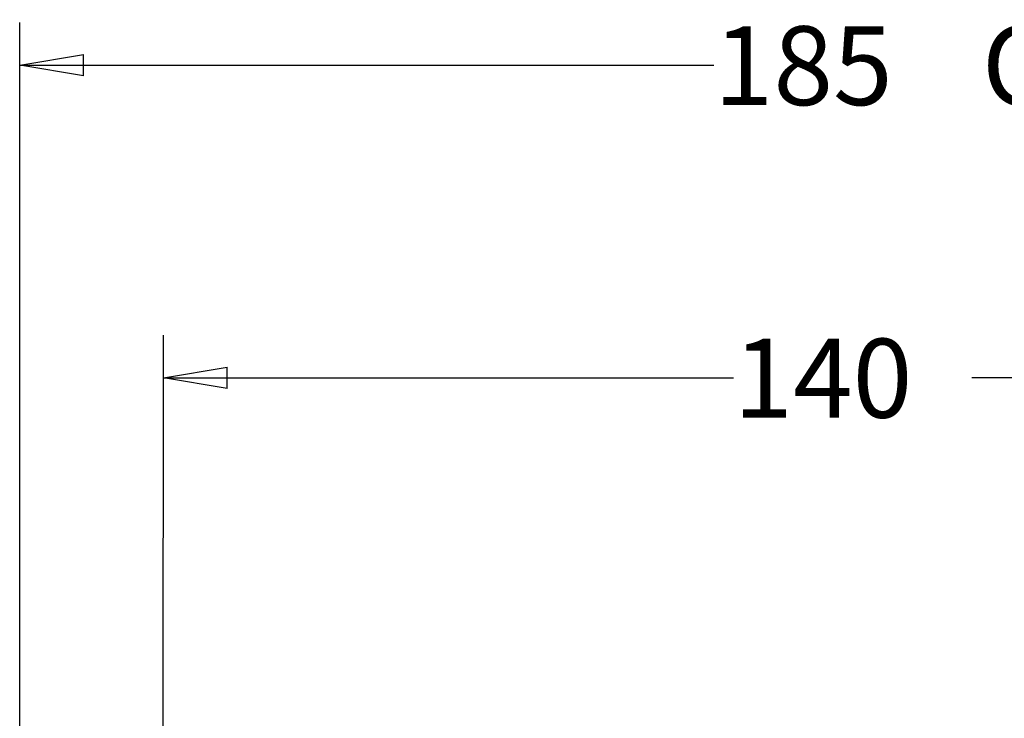
# Model space of a CAD drawing. Extents: x 5 to 292, y 5 to 205.
# Drawn here: x 38 to 61, y 97 to 113 of the extents above; entities that cross this region are included whole.
import ezdxf

# ---------------------------------------------------------------- set-up
doc = ezdxf.new("R2010")
doc.units = 0
doc.layers.get('0').update_dxf_attribs({"linetype": 'CONTINUOUS'})
doc.styles.add('SLDTEXTSTYLE0', font='TXT', dxfattribs={"width": 0.75})
doc.dimstyles.new('SLDDIMSTYLE1', dxfattribs={"dimtxt": 1.852083, "dimasz": 1.5, "dimexe": 0, "dimexo": 0.0625, "dimgap": 0.463021, "dimtad": 0, "dimtih": 1, "dimtoh": 1, "dimlfac": 4, "dimrnd": 1e-09, "dimzin": 12, "dimtxsty": 'SLDTEXTSTYLE0', "dimblk1": 'CLOSED', "dimblk2": 'CLOSED', "dimsah": 1, "dimcen": 0.09, "dimazin": 3, "dimtfac": 1, "dimtofl": 0, "dimtmove": 0, "dimatfit": 3, "dimtolj": 1, "dimtzin": 12})

# ---------------------------------------------------------------- blocks, each defined once
blk = doc.blocks.new('_CLOSED')
at = {"color": 0, "linetype": 'BYBLOCK'}
for p, q in [((-1, 0.166667), (0, 0)), ((-1, 0.166667), (-1, -0.166667)), ((0, 0), (-1, -0.166667)), ((0, 0), (-1, 0))]:
    blk.add_line(p, q, dxfattribs=at)
blk = doc.blocks.new('_D_5')
at = {"color": 7, "linetype": 'CONTINUOUS'}
for p, q in [((41.096, 92.251), (41.098, 105.7)), ((76.096, 92.247), (76.098, 105.696)), ((41.098, 104.7), (54.495, 104.698)), ((76.098, 104.696), (60.103, 104.698))]:
    blk.add_line(p, q, dxfattribs=at)
at = {"color": 7, "linetype": 'CONTINUOUS', "xscale": 1.5, "yscale": 1.5}
for p, rotation in [((41.098, 104.7, 3.205), 179.993370667334), ((76.098, 104.696, 3.205), 359.9933706673341)]:
    blk.add_blockref('_CLOSED', p, dxfattribs=dict(at, rotation=rotation))
at = {"color": 7, "linetype": 'CONTINUOUS', "insert": (54.495, 105.614, 3.205), "char_height": 1.8521, "attachment_point": 1, "style": 'SLDTEXTSTYLE0'}
blk.add_mtext('140', dxfattribs=at)
blk = doc.blocks.new('_D_6')
at = {"color": 7, "linetype": 'CONTINUOUS'}
for p, q in [((37.721, 94.114), (37.724, 113.042)), ((83.971, 92.479), (83.974, 113.036)), ((37.724, 112.042), (54.034, 112.04)), ((83.974, 112.036), (67.664, 112.038))]:
    blk.add_line(p, q, dxfattribs=at)
at = {"color": 7, "linetype": 'CONTINUOUS', "xscale": 1.5, "yscale": 1.5}
for p, rotation in [((37.724, 112.042, 3.205), 179.993370667333), ((83.974, 112.036, 3.205), 359.9933706673331)]:
    blk.add_blockref('_CLOSED', p, dxfattribs=dict(at, rotation=rotation))
at = {"color": 7, "linetype": 'CONTINUOUS', "char_height": 1.8521, "attachment_point": 1, "style": 'SLDTEXTSTYLE0'}
for s, insert in [('185', (54.034, 112.955, 3.205)), ('O/ALL', (60.336, 112.955, 3.205))]:
    blk.add_mtext(s, dxfattribs=dict(at, insert=insert))

msp = doc.modelspace()

# ---------------------------------------------------------------- dimensions: what is measured, and where the dimension line sits
at = {"color": 7, "linetype": 'CONTINUOUS'}
dim = msp.add_linear_dim(base=(83.9735, 112.0363), p1=(37.7213, 93.114), p2=(83.9712, 91.4787), angle=359.99337, text='<> O/ALL', dimstyle='SLDDIMSTYLE1', dxfattribs=at)
dim.commit()
dim.dimension.update_dxf_attribs({"geometry": '_D_6', "text_midpoint": (60.8485, 112.039), "dimtype": 160})
dim = msp.add_linear_dim(base=(76.0977, 104.6957), p1=(41.0961, 91.2512), p2=(76.0961, 91.2471), angle=359.99337, dimstyle='SLDDIMSTYLE1', dxfattribs=at)
dim.commit()
dim.dimension.update_dxf_attribs({"geometry": '_D_5', "text_midpoint": (57.2993, 104.6979), "dimtype": 160})

doc.saveas('drawing.dxf')
